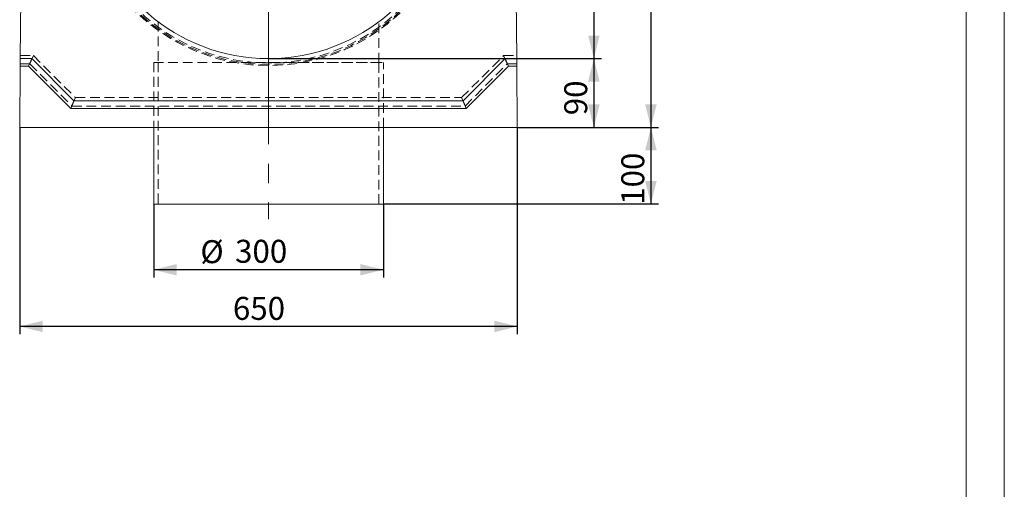
# Model space of a CAD drawing. Units: millimetres. Extents: x 0 to 507, y -3 to 297.
# Drawn here: x 291 to 420, y 147 to 208 of the extents above; entities that cross this region are included whole.
import ezdxf

# ---------------------------------------------------------------- set-up
doc = ezdxf.new("R2010")
doc.units = ezdxf.units.MM
doc.linetypes.add('CENTERX2', pattern=[20.32, 12.7, -2.54, 2.54, -2.54])
doc.linetypes.add('HIDDEN', pattern=[1.905, 1.27, -0.635])
doc.layers.add('FORMAT', color=7, linetype='Continuous')
doc.layers.add('ОСЕВЫЕ', color=7, linetype='Continuous')
doc.styles.add('SLDTEXTSTYLE3', font='TXT', dxfattribs={"width": 0.75})
doc.dimstyles.new('SLDDIMSTYLE1', dxfattribs={"dimtxt": 3, "dimasz": 3, "dimexe": 0, "dimexo": 0.0625, "dimgap": 0.75, "dimtad": 2, "dimlfac": 10, "dimrnd": 1e-09, "dimzin": 12, "dimdsep": 46, "dimtxsty": 'SLDTEXTSTYLE3', "dimsah": 1, "dimcen": 0.09, "dimadec": 0, "dimazin": 3, "dimtfac": 1, "dimtofl": 0, "dimtmove": 0, "dimatfit": 3, "dimfxl": 0, "dimfrac": 2, "dimtolj": 1, "dimtzin": 12, "dimarcsym": 0})
doc.dimstyles.new('SLDDIMSTYLE3', dxfattribs={"dimtxt": 3, "dimasz": 3, "dimexe": 0, "dimexo": 0.0625, "dimgap": 0.75, "dimtad": 2, "dimdec": 0, "dimlfac": 10, "dimrnd": 1e-09, "dimzin": 12, "dimdsep": 46, "dimtxsty": 'SLDTEXTSTYLE3', "dimsah": 1, "dimcen": 0.09, "dimadec": 0, "dimazin": 3, "dimtfac": 1, "dimtofl": 0, "dimtmove": 0, "dimatfit": 3, "dimfxl": 0, "dimfrac": 2, "dimtolj": 1, "dimtzin": 12, "dimarcsym": 0})

# ---------------------------------------------------------------- blocks, each defined once
blk = doc.blocks.new('_D_4')
at = {"layer": 'FORMAT'}
for p, q in [((291.39, 194.38), (291.39, 167.38)), ((356.39, 194.38), (356.39, 167.38)), ((356.39, 168.38), (291.39, 168.38))]:
    blk.add_line(p, q, dxfattribs=at)
for points in [[(291.39, 168.38), (294.39, 167.63), (294.39, 169.13)], [(356.39, 168.38), (353.39, 169.13), (353.39, 167.63)]]:
    blk.add_solid(points, dxfattribs=at)
at = {"layer": 'FORMAT', "insert": (319.24, 172.24, -50.49), "char_height": 3, "attachment_point": 1, "style": 'SLDTEXTSTYLE3'}
blk.add_mtext('650', dxfattribs=at)
blk = doc.blocks.new('_D_5')
at = {"layer": 'FORMAT'}
for p, q in [((323.89, 203.38), (367.39, 203.38)), ((366.39, 203.38), (366.39, 194.38)), ((356.39, 194.38), (367.39, 194.38))]:
    blk.add_line(p, q, dxfattribs=at)
for points in [[(366.39, 203.38), (365.64, 200.38), (367.14, 200.38)], [(366.39, 194.38), (367.14, 197.38), (365.64, 197.38)]]:
    blk.add_solid(points, dxfattribs=at)
at = {"layer": 'FORMAT', "insert": (362.52, 195.97, -50.49), "char_height": 3, "attachment_point": 1, "rotation": 90, "style": 'SLDTEXTSTYLE3'}
blk.add_mtext('90', dxfattribs=at)
blk = doc.blocks.new('_D_10')
at = {"layer": 'FORMAT'}
for p, q in [((355.08, 250.87), (367.39, 250.87)), ((366.39, 250.87), (366.39, 203.38)), ((323.89, 203.38), (367.39, 203.38))]:
    blk.add_line(p, q, dxfattribs=at)
for points in [[(366.39, 250.87), (365.64, 247.87), (367.14, 247.87)], [(366.39, 203.38), (367.14, 206.38), (365.64, 206.38)]]:
    blk.add_solid(points, dxfattribs=at)
at = {"layer": 'FORMAT', "insert": (362.52, 223.2, -50.49), "char_height": 3, "attachment_point": 1, "rotation": 90, "style": 'SLDTEXTSTYLE3'}
blk.add_mtext('475', dxfattribs=at)
blk = doc.blocks.new('_D_11')
at = {"layer": 'FORMAT'}
for p, q in [((355.39, 254.38), (374.84, 254.38)), ((373.84, 254.38), (373.84, 194.38)), ((356.39, 194.38), (374.84, 194.38))]:
    blk.add_line(p, q, dxfattribs=at)
for points in [[(373.84, 254.38), (373.09, 251.38), (374.59, 251.38)], [(373.84, 194.38), (374.59, 197.38), (373.09, 197.38)]]:
    blk.add_solid(points, dxfattribs=at)
at = {"layer": 'FORMAT', "insert": (369.97, 223.44, -50.49), "char_height": 3, "attachment_point": 1, "rotation": 90, "style": 'SLDTEXTSTYLE3'}
blk.add_mtext('600', dxfattribs=at)
blk = doc.blocks.new('_D_12')
at = {"layer": 'FORMAT'}
for p, q in [((356.39, 194.38), (374.84, 194.38)), ((373.84, 194.38), (373.84, 184.38)), ((338.89, 184.38), (374.84, 184.38))]:
    blk.add_line(p, q, dxfattribs=at)
for points in [[(373.84, 194.38), (373.09, 191.38), (374.59, 191.38)], [(373.84, 184.38), (374.59, 187.38), (373.09, 187.38)]]:
    blk.add_solid(points, dxfattribs=at)
at = {"layer": 'FORMAT', "insert": (369.97, 184.27, -50.49), "char_height": 3, "attachment_point": 1, "rotation": 90, "style": 'SLDTEXTSTYLE3'}
blk.add_mtext('100', dxfattribs=at)
blk = doc.blocks.new('_D_13')
at = {"layer": 'FORMAT'}
for p, q in [((308.89, 184.38), (308.89, 174.79)), ((338.89, 184.38), (338.89, 174.79)), ((338.89, 175.79), (308.89, 175.79))]:
    blk.add_line(p, q, dxfattribs=at)
for points in [[(308.89, 175.79), (311.89, 175.04), (311.89, 176.54)], [(338.89, 175.79), (335.89, 176.54), (335.89, 175.04)]]:
    blk.add_solid(points, dxfattribs=at)
at = {"layer": 'FORMAT', "char_height": 3, "attachment_point": 1, "style": 'SLDTEXTSTYLE3'}
for s, insert in [('%%c', (314.99, 179.65, -50.49)), ('300', (319.52, 179.7, -50.49))]:
    blk.add_mtext(s, dxfattribs=dict(at, insert=insert))

msp = doc.modelspace()

# ---------------------------------------------------------------- linework, layer by layer
at = {"color": 7, "linetype": 'Continuous', "lineweight": 15}
for p, q in [((415, 5), (415, 292)), ((291.8877, 250.3342), (291.4681, 203.3751)), ((356.3073, 203.3751), (355.8877, 250.3342)), ((291.4681, 203.3751), (291.4592, 202.3751)), ((291.4681, 203.3751), (292.9681, 203.3751)), ((292.9681, 203.3751), (292.5539, 202.3751)), ((292.9681, 203.3751), (298.4681, 197.8751)), ((349.3073, 197.8751), (354.8073, 203.3751)), ((354.8073, 203.3751), (355.2215, 202.3751)), ((354.8073, 203.3751), (356.3073, 203.3751)), ((356.3073, 203.3751), (356.3162, 202.3751)), ((291.3877, 194.3751), (291.4592, 202.3751)), ((291.4592, 202.3751), (292.5539, 202.3751)), ((292.5539, 202.3751), (298.0539, 196.8751)), ((349.7215, 196.8751), (355.2215, 202.3751)), ((355.2215, 202.3751), (356.3162, 202.3751)), ((356.3162, 202.3751), (356.3877, 194.3751)), ((298.4681, 197.8751), (298.0539, 196.8751)), ((298.0539, 196.8751), (349.7215, 196.8751)), ((298.4681, 197.8751), (349.3073, 197.8751)), ((349.3073, 197.8751), (349.7215, 196.8751)), ((356.3877, 194.3751), (291.3877, 194.3751)), ((308.8877, 194.3751), (308.8877, 184.3751)), ((338.8877, 184.3751), (338.8877, 194.3751)), ((308.8877, 184.3751), (338.8877, 184.3751))]:
    msp.add_line(p, q, dxfattribs=at)
at = {"color": 7, "linetype": 'HIDDEN', "lineweight": 0}
for p, q in [((309.4877, 208.1735), (309.4877, 202.8751)), ((338.2877, 202.8751), (338.2877, 208.1697)), ((291.4717, 203.7751), (293.1717, 203.7751)), ((292.7161, 202.6751), (293.1717, 203.7751)), ((293.1717, 203.7751), (298.6717, 198.2751)), ((349.1037, 198.2751), (354.6037, 203.7751)), ((355.0593, 202.6751), (354.6037, 203.7751)), ((354.6037, 203.7751), (356.3037, 203.7751)), ((291.4619, 202.6751), (292.7161, 202.6751)), ((292.7161, 202.6751), (298.216, 197.1751)), ((308.8877, 202.8751), (338.8877, 202.8751)), ((308.8877, 202.8751), (323.8877, 202.8751)), ((308.8877, 202.8751), (308.8877, 194.3751)), ((309.4877, 202.8751), (309.4877, 184.3751)), ((323.8877, 202.8751), (338.8877, 202.8751)), ((338.2877, 184.3751), (338.2877, 202.8751)), ((338.8877, 194.3751), (338.8877, 202.8751)), ((349.5593, 197.1751), (355.0593, 202.6751)), ((355.0593, 202.6751), (356.3135, 202.6751)), ((298.216, 197.1751), (298.6717, 198.2751)), ((298.6717, 198.2751), (349.1037, 198.2751)), ((349.5593, 197.1751), (349.1037, 198.2751)), ((298.216, 197.1751), (349.5593, 197.1751))]:
    msp.add_line(p, q, dxfattribs=at)
for radius in [24.9, 24.7528, 24.5559]:
    msp.add_arc((323.8877, 227.3751), radius, 188.033513, 351.966487, dxfattribs=at)
at = {"color": 7, "linetype": 'Continuous', "lineweight": 15}
msp.add_arc((323.8877, 227.3751), 24, 188.033513, 351.966487, dxfattribs=at)
at = {"layer": 'FORMAT', "lineweight": 0}
msp.add_line((323.8877, 194.3751), (323.8877, 252.276), dxfattribs=at)
at = {"layer": 'FORMAT', "linetype": 'CENTERX2', "lineweight": 0}
msp.add_line((323.8877, 204.8751), (323.8877, 182.3751), dxfattribs=at)
at = {"layer": 'ОСЕВЫЕ', "lineweight": 0}
msp.add_line((420, 297), (420, 0), dxfattribs=at)

# ---------------------------------------------------------------- dimensions: what is measured, and where the dimension line sits
at = {"layer": 'FORMAT'}
for base, p1, p2, dimstyle, picture, middle in [((373.8367, 194.3751), (355.3891, 254.3752), (356.3877, 194.3751), 'SLDDIMSTYLE1', '_D_11', (373.8367, 227.9827)), ((366.3877, 203.3751), (355.0817, 250.8723), (323.8877, 203.3751), 'SLDDIMSTYLE3', '_D_10', (366.3877, 227.7478)), ((366.3877, 194.3751), (323.8877, 203.3751), (356.3877, 194.3751), 'SLDDIMSTYLE1', '_D_5', (366.3877, 199.4017)), ((373.8367, 184.3751), (356.3877, 194.3751), (338.8877, 184.3751), 'SLDDIMSTYLE1', '_D_12', (373.8367, 188.813))]:
    dim = msp.add_linear_dim(base=base, p1=p1, p2=p2, angle=90, dimstyle=dimstyle, dxfattribs=at)
    dim.commit()
    dim.dimension.update_dxf_attribs({"geometry": picture, "text_midpoint": middle, "dimtype": 160})
dim = msp.add_linear_dim(base=(291.3877, 168.3751), p1=(356.3877, 194.3751), p2=(291.3877, 194.3751), dimstyle='SLDDIMSTYLE1', dxfattribs=at)
dim.commit()
dim.dimension.update_dxf_attribs({"geometry": '_D_4', "text_midpoint": (323.7795, 168.3751), "dimtype": 160})
dim = msp.add_linear_dim(base=(308.8877, 175.7861), p1=(338.8877, 184.3751), p2=(308.8877, 184.3751), text='%%c<>', dimstyle='SLDDIMSTYLE1', dxfattribs=at)
dim.commit()
dim.dimension.update_dxf_attribs({"geometry": '_D_13', "text_midpoint": (321.7984, 175.7861), "dimtype": 160})

doc.saveas('drawing.dxf')
